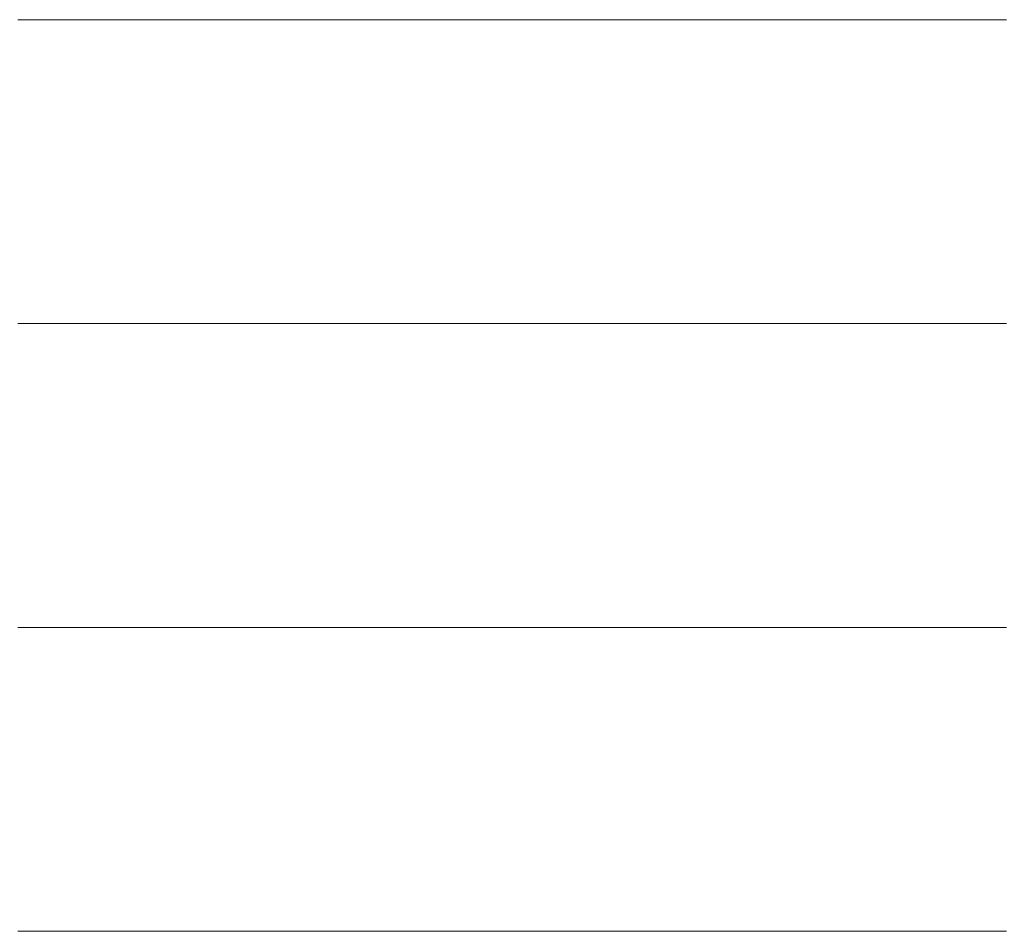
# Model space of a CAD drawing. Units: millimetres. Extents: x 0 to 7425, y 0 to 5250.
# Drawn here: x 5370 to 5385, y 293 to 306 of the extents above; entities that cross this region are included whole.
import ezdxf

# ---------------------------------------------------------------- set-up
doc = ezdxf.new("R2010")
doc.units = ezdxf.units.MM
doc.header["$MEASUREMENT"] = 0
doc.layers.add('(1) Shape lines', color=7, linetype='Continuous', lineweight=35)

# ---------------------------------------------------------------- blocks, each defined once
blk = doc.blocks.new('HATCH_968_312a3893-5db0-4cd6-a6bf-4c95ab332356')
at = {"layer": '(1) Shape lines', "color": 0, "lineweight": 9}
for p, q in [((5370.56, 306.25), (5370.449, 306.25)), ((5370.588, 301.875), (5370.449, 301.875)), ((5370.616, 297.5), (5370.449, 297.5)), ((5370.644, 293.125), (5370.449, 293.125))]:
    blk.add_line(p, q, dxfattribs=at)
blk = doc.blocks.new('HATCH_969_ca9a6316-a7b6-4eb6-8296-b5f5e5643f6c')
at = {"layer": '(1) Shape lines', "color": 0, "lineweight": 9}
for p, q in [((5371.109, 306.25), (5370.56, 306.25)), ((5371.109, 301.875), (5370.588, 301.875)), ((5371.109, 297.5), (5370.616, 297.5)), ((5371.109, 293.125), (5370.644, 293.125))]:
    blk.add_line(p, q, dxfattribs=at)
blk = doc.blocks.new('HATCH_972_1b456b2a-b442-4c8d-8432-f3f7df6e05d5')
at = {"layer": '(1) Shape lines', "color": 0, "lineweight": 9}
for p, q in [((5371.109, 306.25), (5371.109, 306.25)), ((5371.109, 301.875), (5371.109, 301.875)), ((5371.109, 297.5), (5371.109, 297.5)), ((5371.109, 293.125), (5371.109, 293.125))]:
    blk.add_line(p, q, dxfattribs=at)
blk = doc.blocks.new('HATCH_973_19a4e698-9685-4369-b475-bb3fb89694c4')
at = {"layer": '(1) Shape lines', "color": 0, "lineweight": 9}
for p, q in [((5371.111, 306.25), (5371.109, 306.25)), ((5371.111, 301.875), (5371.109, 301.875)), ((5371.111, 297.5), (5371.109, 297.5)), ((5371.111, 293.125), (5371.109, 293.125))]:
    blk.add_line(p, q, dxfattribs=at)
blk = doc.blocks.new('HATCH_976_09284dee-b924-4f12-9fc9-44b82be3b858')
at = {"layer": '(1) Shape lines', "color": 0, "lineweight": 9}
for p, q in [((5371.236, 306.25), (5371.111, 306.25)), ((5371.27, 301.875), (5371.111, 301.875)), ((5371.304, 297.5), (5371.111, 297.5)), ((5371.337, 293.125), (5371.111, 293.125))]:
    blk.add_line(p, q, dxfattribs=at)
blk = doc.blocks.new('HATCH_977_9b5d3293-a79e-4451-9e28-f8ecb626afad')
at = {"layer": '(1) Shape lines', "color": 0, "lineweight": 9}
for p, q in [((5371.914, 306.25), (5371.236, 306.25)), ((5371.914, 301.875), (5371.27, 301.875)), ((5371.914, 297.5), (5371.304, 297.5)), ((5371.914, 293.125), (5371.337, 293.125))]:
    blk.add_line(p, q, dxfattribs=at)
blk = doc.blocks.new('HATCH_980_b47a8fb2-abc5-4042-9e46-67b9ce29f0d3')
at = {"layer": '(1) Shape lines', "color": 0, "lineweight": 9}
for p, q in [((5371.92, 306.25), (5371.914, 306.25)), ((5371.922, 301.875), (5371.914, 301.875)), ((5371.924, 297.5), (5371.914, 297.5)), ((5371.926, 293.125), (5371.914, 293.125))]:
    blk.add_line(p, q, dxfattribs=at)
blk = doc.blocks.new('HATCH_981_60c074cf-8ff8-4db8-988a-b962faf3104b')
at = {"layer": '(1) Shape lines', "color": 0, "lineweight": 9}
for p, q in [((5371.958, 306.25), (5371.92, 306.25)), ((5371.958, 301.875), (5371.922, 301.875)), ((5371.958, 297.5), (5371.924, 297.5)), ((5371.958, 293.125), (5371.926, 293.125))]:
    blk.add_line(p, q, dxfattribs=at)
blk = doc.blocks.new('HATCH_984_07cf6bd0-daea-4c73-a588-c7579470db1b')
at = {"layer": '(1) Shape lines', "color": 0, "lineweight": 9}
for p, q in [((5372.079, 306.25), (5371.958, 306.25)), ((5372.115, 301.875), (5371.958, 301.875)), ((5372.151, 297.5), (5371.958, 297.5)), ((5372.187, 293.125), (5371.958, 293.125))]:
    blk.add_line(p, q, dxfattribs=at)
blk = doc.blocks.new('HATCH_985_6e45e2d2-4e42-4a51-b672-d0649b807dec')
at = {"layer": '(1) Shape lines', "color": 0, "lineweight": 9}
for p, q in [((5372.814, 306.25), (5372.079, 306.25)), ((5372.814, 301.875), (5372.115, 301.875)), ((5372.814, 297.5), (5372.151, 297.5)), ((5372.814, 293.125), (5372.187, 293.125))]:
    blk.add_line(p, q, dxfattribs=at)
blk = doc.blocks.new('HATCH_988_90665ce8-0218-4461-a9b3-d2d17e573c75')
at = {"layer": '(1) Shape lines', "color": 0, "lineweight": 9}
for p, q in [((5372.822, 306.25), (5372.814, 306.25)), ((5372.824, 301.875), (5372.814, 301.875)), ((5372.827, 297.5), (5372.814, 297.5)), ((5372.829, 293.125), (5372.814, 293.125))]:
    blk.add_line(p, q, dxfattribs=at)
blk = doc.blocks.new('HATCH_989_48c91884-200d-435b-9602-a3d120a289a2')
at = {"layer": '(1) Shape lines', "color": 0, "lineweight": 9}
for p, q in [((5372.873, 306.25), (5372.822, 306.25)), ((5372.873, 301.875), (5372.824, 301.875)), ((5372.873, 297.5), (5372.827, 297.5)), ((5372.873, 293.125), (5372.829, 293.125))]:
    blk.add_line(p, q, dxfattribs=at)
blk = doc.blocks.new('HATCH_992_d12fb16b-34d7-422c-a122-b9f79aefa4dc')
at = {"layer": '(1) Shape lines', "color": 0, "lineweight": 9}
for p, q in [((5372.887, 306.25), (5372.873, 306.25)), ((5372.891, 301.875), (5372.873, 301.875)), ((5372.896, 297.5), (5372.873, 297.5)), ((5372.901, 293.125), (5372.873, 293.125))]:
    blk.add_line(p, q, dxfattribs=at)
blk = doc.blocks.new('HATCH_993_4dc5c012-14e0-42b4-abf9-1e661ea62a19')
at = {"layer": '(1) Shape lines', "color": 0, "lineweight": 9}
for p, q in [((5372.981, 306.25), (5372.887, 306.25)), ((5372.981, 301.875), (5372.891, 301.875)), ((5372.981, 297.5), (5372.896, 297.5)), ((5372.981, 293.125), (5372.901, 293.125))]:
    blk.add_line(p, q, dxfattribs=at)
blk = doc.blocks.new('HATCH_996_c6b6b34d-bdac-46b4-aa16-f258ff879b68')
at = {"layer": '(1) Shape lines', "color": 0, "lineweight": 9}
for p, q in [((5373.004, 306.25), (5372.981, 306.25)), ((5373.012, 301.875), (5372.981, 301.875)), ((5373.019, 297.5), (5372.981, 297.5)), ((5373.026, 293.125), (5372.981, 293.125))]:
    blk.add_line(p, q, dxfattribs=at)
blk = doc.blocks.new('HATCH_997_d2c2585b-c2ce-45e7-b0e3-0ef444ac5595')
at = {"layer": '(1) Shape lines', "color": 0, "lineweight": 9}
for p, q in [((5373.158, 306.25), (5373.004, 306.25)), ((5373.158, 301.875), (5373.012, 301.875)), ((5373.158, 297.5), (5373.019, 297.5)), ((5373.158, 293.125), (5373.026, 293.125))]:
    blk.add_line(p, q, dxfattribs=at)
blk = doc.blocks.new('HATCH_1000_ed39c5d5-506f-4e03-93e4-f28f240274ad')
at = {"layer": '(1) Shape lines', "color": 0, "lineweight": 9}
for p, q in [((5373.272, 306.25), (5373.158, 306.25)), ((5373.308, 301.875), (5373.158, 301.875)), ((5373.344, 297.5), (5373.158, 297.5)), ((5373.38, 293.125), (5373.158, 293.125))]:
    blk.add_line(p, q, dxfattribs=at)
blk = doc.blocks.new('HATCH_1001_5331b4a8-74e2-404c-97a7-959aa33012ad')
at = {"layer": '(1) Shape lines', "color": 0, "lineweight": 9}
for p, q in [((5374.001, 306.25), (5373.272, 306.25)), ((5374.001, 301.875), (5373.308, 301.875)), ((5374.001, 297.5), (5373.344, 297.5)), ((5374.001, 293.125), (5373.38, 293.125))]:
    blk.add_line(p, q, dxfattribs=at)
blk = doc.blocks.new('HATCH_1004_b54af170-b440-41ed-bb27-73d2c98dbbc2')
at = {"layer": '(1) Shape lines', "color": 0, "lineweight": 9}
for p, q in [((5374.029, 306.25), (5374.001, 306.25)), ((5374.038, 301.875), (5374.001, 301.875)), ((5374.046, 297.5), (5374.001, 297.5)), ((5374.054, 293.125), (5374.001, 293.125))]:
    blk.add_line(p, q, dxfattribs=at)
blk = doc.blocks.new('HATCH_1005_706530f6-4dd0-4967-8ae2-5e01885dfa8b')
at = {"layer": '(1) Shape lines', "color": 0, "lineweight": 9}
for p, q in [((5374.195, 306.25), (5374.029, 306.25)), ((5374.195, 301.875), (5374.038, 301.875)), ((5374.195, 297.5), (5374.046, 297.5)), ((5374.195, 293.125), (5374.054, 293.125))]:
    blk.add_line(p, q, dxfattribs=at)
blk = doc.blocks.new('HATCH_1008_f25babbf-1d9c-437d-b0b8-c6b2123fd8dd')
at = {"layer": '(1) Shape lines', "color": 0, "lineweight": 9}
for p, q in [((5374.367, 306.25), (5374.195, 306.25)), ((5374.415, 301.875), (5374.195, 301.875)), ((5374.463, 297.5), (5374.195, 297.5)), ((5374.511, 293.125), (5374.195, 293.125))]:
    blk.add_line(p, q, dxfattribs=at)
blk = doc.blocks.new('HATCH_1009_a62476a9-3441-431c-af7d-80c2530a3b28')
at = {"layer": '(1) Shape lines', "color": 0, "lineweight": 9}
for p, q in [((5375.311, 306.25), (5374.367, 306.25)), ((5375.311, 301.875), (5374.415, 301.875)), ((5375.311, 297.5), (5374.463, 297.5)), ((5375.311, 293.125), (5374.511, 293.125))]:
    blk.add_line(p, q, dxfattribs=at)
blk = doc.blocks.new('HATCH_1012_780e69b4-e5f6-4f39-9f5c-8595a9ee9bdd')
at = {"layer": '(1) Shape lines', "color": 0, "lineweight": 9}
for p, q in [((5375.363, 306.25), (5375.311, 306.25)), ((5375.376, 301.875), (5375.311, 301.875)), ((5375.389, 297.5), (5375.311, 297.5)), ((5375.402, 293.125), (5375.311, 293.125))]:
    blk.add_line(p, q, dxfattribs=at)
blk = doc.blocks.new('HATCH_1013_c372b2a1-9c1c-4953-b5aa-f48450a19498')
at = {"layer": '(1) Shape lines', "color": 0, "lineweight": 9}
for p, q in [((5375.616, 306.25), (5375.363, 306.25)), ((5375.616, 301.875), (5375.376, 301.875)), ((5375.616, 297.5), (5375.389, 297.5)), ((5375.616, 293.125), (5375.402, 293.125))]:
    blk.add_line(p, q, dxfattribs=at)
blk = doc.blocks.new('HATCH_1016_56a23fcd-df7b-45d2-823e-7d5b474c4bb7')
at = {"layer": '(1) Shape lines', "color": 0, "lineweight": 9}
for p, q in [((5375.832, 306.25), (5375.616, 306.25)), ((5375.884, 301.875), (5375.616, 301.875)), ((5375.935, 297.5), (5375.616, 297.5)), ((5375.987, 293.125), (5375.616, 293.125))]:
    blk.add_line(p, q, dxfattribs=at)
blk = doc.blocks.new('HATCH_1017_c5ffdb88-70e3-43a4-983d-f522bfcc618d')
at = {"layer": '(1) Shape lines', "color": 0, "lineweight": 9}
for p, q in [((5376.817, 306.25), (5375.832, 306.25)), ((5376.817, 301.875), (5375.884, 301.875)), ((5376.817, 297.5), (5375.935, 297.5)), ((5376.817, 293.125), (5375.987, 293.125))]:
    blk.add_line(p, q, dxfattribs=at)
blk = doc.blocks.new('HATCH_1020_f71c879d-f6c0-4962-b371-88432ddd606f')
at = {"layer": '(1) Shape lines', "color": 0, "lineweight": 9}
for p, q in [((5376.905, 306.25), (5376.817, 306.25)), ((5376.924, 301.875), (5376.817, 301.875)), ((5376.943, 297.5), (5376.817, 297.5)), ((5376.962, 293.125), (5376.817, 293.125))]:
    blk.add_line(p, q, dxfattribs=at)
blk = doc.blocks.new('HATCH_1021_eadc6f13-a7d7-4ae6-bf29-da1fe1c1c39b')
at = {"layer": '(1) Shape lines', "color": 0, "lineweight": 9}
for p, q in [((5377.261, 306.25), (5376.905, 306.25)), ((5377.261, 301.875), (5376.924, 301.875)), ((5377.261, 297.5), (5376.943, 297.5)), ((5377.261, 293.125), (5376.962, 293.125))]:
    blk.add_line(p, q, dxfattribs=at)
blk = doc.blocks.new('HATCH_1024_abe789d9-7404-4358-9a9a-6394690039d9')
at = {"layer": '(1) Shape lines', "color": 0, "lineweight": 9}
for p, q in [((5377.313, 306.25), (5377.261, 306.25)), ((5377.324, 301.875), (5377.261, 301.875)), ((5377.335, 297.5), (5377.261, 297.5)), ((5377.346, 293.125), (5377.261, 293.125))]:
    blk.add_line(p, q, dxfattribs=at)
blk = doc.blocks.new('HATCH_1025_227a66af-36e3-4040-9e90-54f15c2db755')
at = {"layer": '(1) Shape lines', "color": 0, "lineweight": 9}
for p, q in [((5377.517, 306.25), (5377.313, 306.25)), ((5377.517, 301.875), (5377.324, 301.875)), ((5377.517, 297.5), (5377.335, 297.5)), ((5377.517, 293.125), (5377.346, 293.125))]:
    blk.add_line(p, q, dxfattribs=at)
blk = doc.blocks.new('HATCH_1030_4b8e1df1-903a-4d07-9e78-aafa8139a138')
at = {"layer": '(1) Shape lines', "color": 0, "lineweight": 9}
for p, q in [((5377.538, 306.25), (5377.517, 306.25)), ((5377.542, 301.875), (5377.517, 301.875)), ((5377.547, 297.5), (5377.517, 297.5)), ((5377.551, 293.125), (5377.517, 293.125))]:
    blk.add_line(p, q, dxfattribs=at)
blk = doc.blocks.new('HATCH_1031_e5980f1d-f279-4d32-ad63-c952e0e3fe2c')
at = {"layer": '(1) Shape lines', "color": 0, "lineweight": 9}
for p, q in [((5377.618, 306.25), (5377.538, 306.25)), ((5377.618, 301.875), (5377.542, 301.875)), ((5377.618, 297.5), (5377.547, 297.5)), ((5377.618, 293.125), (5377.551, 293.125))]:
    blk.add_line(p, q, dxfattribs=at)
blk = doc.blocks.new('HATCH_1036_a43ef3f0-9c6f-49cb-a055-537efa21aa14')
at = {"layer": '(1) Shape lines', "color": 0, "lineweight": 9}
for p, q in [((5377.62, 306.25), (5377.618, 306.25)), ((5377.621, 301.875), (5377.618, 301.875)), ((5377.621, 297.5), (5377.618, 297.5)), ((5377.621, 293.125), (5377.618, 293.125))]:
    blk.add_line(p, q, dxfattribs=at)
blk = doc.blocks.new('HATCH_1037_d4b92edf-aa7a-47c7-b45f-78d9a5417ae9')
at = {"layer": '(1) Shape lines', "color": 0, "lineweight": 9}
for p, q in [((5377.628, 306.25), (5377.62, 306.25)), ((5377.628, 301.875), (5377.621, 301.875)), ((5377.628, 297.5), (5377.621, 297.5)), ((5377.628, 293.125), (5377.621, 293.125))]:
    blk.add_line(p, q, dxfattribs=at)
blk = doc.blocks.new('HATCH_1042_3705a5d0-3398-45e7-8e1c-3979dbee8cb0')
at = {"layer": '(1) Shape lines', "color": 0, "lineweight": 9}
for p, q in [((5377.663, 306.25), (5377.628, 306.25)), ((5377.67, 301.875), (5377.628, 301.875)), ((5377.677, 297.5), (5377.628, 297.5)), ((5377.684, 293.125), (5377.628, 293.125))]:
    blk.add_line(p, q, dxfattribs=at)
blk = doc.blocks.new('HATCH_1043_3b6f2b69-2600-4cf3-ae89-26d83fee2aba')
at = {"layer": '(1) Shape lines', "color": 0, "lineweight": 9}
for p, q in [((5377.794, 306.25), (5377.663, 306.25)), ((5377.794, 301.875), (5377.67, 301.875)), ((5377.794, 297.5), (5377.677, 297.5)), ((5377.794, 293.125), (5377.684, 293.125))]:
    blk.add_line(p, q, dxfattribs=at)
blk = doc.blocks.new('HATCH_1048_6ed05d74-a5aa-48a7-a8b9-79f0bad1e533')
at = {"layer": '(1) Shape lines', "color": 0, "lineweight": 9}
for p, q in [((5377.799, 306.25), (5377.794, 306.25)), ((5377.8, 301.875), (5377.794, 301.875)), ((5377.801, 297.5), (5377.794, 297.5)), ((5377.802, 293.125), (5377.794, 293.125))]:
    blk.add_line(p, q, dxfattribs=at)
blk = doc.blocks.new('HATCH_1049_55773f45-4ae7-40ed-a9a0-a28d14c4d44d')
at = {"layer": '(1) Shape lines', "color": 0, "lineweight": 9}
for p, q in [((5377.817, 306.25), (5377.799, 306.25)), ((5377.817, 301.875), (5377.8, 301.875)), ((5377.817, 297.5), (5377.801, 297.5)), ((5377.817, 293.125), (5377.802, 293.125))]:
    blk.add_line(p, q, dxfattribs=at)
blk = doc.blocks.new('HATCH_1054_a4721452-b93c-4afa-8058-5f1f0b3fcdd8')
at = {"layer": '(1) Shape lines', "color": 0, "lineweight": 9}
for p, q in [((5377.877, 306.25), (5377.817, 306.25)), ((5377.889, 301.875), (5377.817, 301.875)), ((5377.901, 297.5), (5377.817, 297.5)), ((5377.913, 293.125), (5377.817, 293.125))]:
    blk.add_line(p, q, dxfattribs=at)
blk = doc.blocks.new('HATCH_1055_02fd1d91-6ff0-44f4-a7a6-5e8679340c3a')
at = {"layer": '(1) Shape lines', "color": 0, "lineweight": 9}
for p, q in [((5378.097, 306.25), (5377.877, 306.25)), ((5378.097, 301.875), (5377.889, 301.875)), ((5378.097, 297.5), (5377.901, 297.5)), ((5378.097, 293.125), (5377.913, 293.125))]:
    blk.add_line(p, q, dxfattribs=at)
blk = doc.blocks.new('HATCH_1060_159a1676-a5b1-4780-95ec-22603585ba2e')
at = {"layer": '(1) Shape lines', "color": 0, "lineweight": 9}
for p, q in [((5378.106, 306.25), (5378.097, 306.25)), ((5378.108, 301.875), (5378.097, 301.875)), ((5378.11, 297.5), (5378.097, 297.5)), ((5378.111, 293.125), (5378.097, 293.125))]:
    blk.add_line(p, q, dxfattribs=at)
blk = doc.blocks.new('HATCH_1061_5c76b0b2-fbb1-4eb6-9645-106c57adf43f')
at = {"layer": '(1) Shape lines', "color": 0, "lineweight": 9}
for p, q in [((5378.139, 306.25), (5378.106, 306.25)), ((5378.139, 301.875), (5378.108, 301.875)), ((5378.139, 297.5), (5378.11, 297.5)), ((5378.139, 293.125), (5378.111, 293.125))]:
    blk.add_line(p, q, dxfattribs=at)
blk = doc.blocks.new('HATCH_1066_f2ab238b-70f0-4e94-9c5c-40487f712a41')
at = {"layer": '(1) Shape lines', "color": 0, "lineweight": 9}
for p, q in [((5378.226, 306.25), (5378.139, 306.25)), ((5378.243, 301.875), (5378.139, 301.875)), ((5378.26, 297.5), (5378.139, 297.5)), ((5378.276, 293.125), (5378.139, 293.125))]:
    blk.add_line(p, q, dxfattribs=at)
blk = doc.blocks.new('HATCH_1067_6986c70b-0da1-4945-9603-b0cb52a71c8a')
at = {"layer": '(1) Shape lines', "color": 0, "lineweight": 9}
for p, q in [((5378.532, 306.25), (5378.226, 306.25)), ((5378.532, 301.875), (5378.243, 301.875)), ((5378.532, 297.5), (5378.26, 297.5)), ((5378.532, 293.125), (5378.276, 293.125))]:
    blk.add_line(p, q, dxfattribs=at)
blk = doc.blocks.new('HATCH_1072_cd36d5cf-b1d8-4d74-94e6-ec47e4e559c2')
at = {"layer": '(1) Shape lines', "color": 0, "lineweight": 9}
for p, q in [((5378.539, 306.25), (5378.532, 306.25)), ((5378.54, 301.875), (5378.532, 301.875)), ((5378.541, 297.5), (5378.532, 297.5)), ((5378.542, 293.125), (5378.532, 293.125))]:
    blk.add_line(p, q, dxfattribs=at)
blk = doc.blocks.new('HATCH_1073_329a9265-a1e2-47f3-9892-536f1f3b6287')
at = {"layer": '(1) Shape lines', "color": 0, "lineweight": 9}
for p, q in [((5378.559, 306.25), (5378.539, 306.25)), ((5378.559, 301.875), (5378.54, 301.875)), ((5378.559, 297.5), (5378.541, 297.5)), ((5378.559, 293.125), (5378.542, 293.125))]:
    blk.add_line(p, q, dxfattribs=at)
blk = doc.blocks.new('HATCH_1078_84e13e0a-9959-4232-8a8d-b17f47c42bcb')
at = {"layer": '(1) Shape lines', "color": 0, "lineweight": 9}
for p, q in [((5378.575, 306.25), (5378.559, 306.25)), ((5378.578, 301.875), (5378.559, 301.875)), ((5378.581, 297.5), (5378.559, 297.5)), ((5378.584, 293.125), (5378.559, 293.125))]:
    blk.add_line(p, q, dxfattribs=at)
blk = doc.blocks.new('HATCH_1079_af5f2f63-e5de-417c-882a-69f39b5889d1')
at = {"layer": '(1) Shape lines', "color": 0, "lineweight": 9}
for p, q in [((5378.629, 306.25), (5378.575, 306.25)), ((5378.629, 301.875), (5378.578, 301.875)), ((5378.629, 297.5), (5378.581, 297.5)), ((5378.629, 293.125), (5378.584, 293.125))]:
    blk.add_line(p, q, dxfattribs=at)
blk = doc.blocks.new('HATCH_1084_4aeaa151-48b7-4a8b-953f-42ac0a1fb887')
at = {"layer": '(1) Shape lines', "color": 0, "lineweight": 9}
for p, q in [((5378.747, 306.25), (5378.629, 306.25)), ((5378.77, 301.875), (5378.629, 301.875)), ((5378.792, 297.5), (5378.629, 297.5)), ((5378.814, 293.125), (5378.629, 293.125))]:
    blk.add_line(p, q, dxfattribs=at)
blk = doc.blocks.new('HATCH_1085_94a6f275-5c4a-47c5-b96c-13f8bbaef1e1')
at = {"layer": '(1) Shape lines', "color": 0, "lineweight": 9}
for p, q in [((5379.145, 306.25), (5378.747, 306.25)), ((5379.145, 301.875), (5378.77, 301.875)), ((5379.145, 297.5), (5378.792, 297.5)), ((5379.145, 293.125), (5378.814, 293.125))]:
    blk.add_line(p, q, dxfattribs=at)
blk = doc.blocks.new('HATCH_1090_75da5860-d20a-4370-bcf4-be5565288268')
at = {"layer": '(1) Shape lines', "color": 0, "lineweight": 9}
for p, q in [((5379.162, 306.25), (5379.145, 306.25)), ((5379.164, 301.875), (5379.145, 301.875)), ((5379.167, 297.5), (5379.145, 297.5)), ((5379.17, 293.125), (5379.145, 293.125))]:
    blk.add_line(p, q, dxfattribs=at)
blk = doc.blocks.new('HATCH_1091_8bc2237f-64bd-4875-8cff-2b0023349a89')
at = {"layer": '(1) Shape lines', "color": 0, "lineweight": 9}
for p, q in [((5379.215, 306.25), (5379.162, 306.25)), ((5379.215, 301.875), (5379.164, 301.875)), ((5379.215, 297.5), (5379.167, 297.5)), ((5379.215, 293.125), (5379.17, 293.125))]:
    blk.add_line(p, q, dxfattribs=at)
blk = doc.blocks.new('HATCH_1096_a776643f-62c2-47a1-913a-7d2bf42fe174')
at = {"layer": '(1) Shape lines', "color": 0, "lineweight": 9}
for p, q in [((5379.239, 306.25), (5379.215, 306.25)), ((5379.244, 301.875), (5379.215, 301.875)), ((5379.248, 297.5), (5379.215, 297.5)), ((5379.253, 293.125), (5379.215, 293.125))]:
    blk.add_line(p, q, dxfattribs=at)
blk = doc.blocks.new('HATCH_1097_eef7d02e-e8d4-48bb-bc39-a40e3870fe36')
at = {"layer": '(1) Shape lines', "color": 0, "lineweight": 9}
for p, q in [((5379.319, 306.25), (5379.239, 306.25)), ((5379.319, 301.875), (5379.244, 301.875)), ((5379.319, 297.5), (5379.248, 297.5)), ((5379.319, 293.125), (5379.253, 293.125))]:
    blk.add_line(p, q, dxfattribs=at)
blk = doc.blocks.new('HATCH_1102_5a1cc0d3-85cf-4ec3-9310-30faad00a804')
at = {"layer": '(1) Shape lines', "color": 0, "lineweight": 9}
for p, q in [((5379.508, 306.25), (5379.319, 306.25)), ((5379.541, 301.875), (5379.319, 301.875)), ((5379.575, 297.5), (5379.319, 297.5)), ((5379.609, 293.125), (5379.319, 293.125))]:
    blk.add_line(p, q, dxfattribs=at)
blk = doc.blocks.new('HATCH_1103_2dafb68f-7b8c-423a-a0d9-a9642f1b6232')
at = {"layer": '(1) Shape lines', "color": 0, "lineweight": 9}
for p, q in [((5380.095, 306.25), (5379.508, 306.25)), ((5380.095, 301.875), (5379.541, 301.875)), ((5380.095, 297.5), (5379.575, 297.5)), ((5380.095, 293.125), (5379.609, 293.125))]:
    blk.add_line(p, q, dxfattribs=at)
blk = doc.blocks.new('HATCH_1108_7ae4a74b-bcf8-40b4-a786-3b45012e3c1a')
at = {"layer": '(1) Shape lines', "color": 0, "lineweight": 9}
for p, q in [((5380.133, 306.25), (5380.095, 306.25)), ((5380.139, 301.875), (5380.095, 301.875)), ((5380.146, 297.5), (5380.095, 297.5)), ((5380.152, 293.125), (5380.095, 293.125))]:
    blk.add_line(p, q, dxfattribs=at)
blk = doc.blocks.new('HATCH_1109_a7ef97dc-dd22-42db-96b0-3b7693342c55')
at = {"layer": '(1) Shape lines', "color": 0, "lineweight": 9}
for p, q in [((5380.243, 306.25), (5380.133, 306.25)), ((5380.243, 301.875), (5380.139, 301.875)), ((5380.243, 297.5), (5380.146, 297.5)), ((5380.243, 293.125), (5380.152, 293.125))]:
    blk.add_line(p, q, dxfattribs=at)
blk = doc.blocks.new('HATCH_1114_ff2eca6c-ca56-417c-8ed3-65deb58c2296')
at = {"layer": '(1) Shape lines', "color": 0, "lineweight": 9}
for p, q in [((5380.302, 306.25), (5380.243, 306.25)), ((5380.312, 301.875), (5380.243, 301.875)), ((5380.322, 297.5), (5380.243, 297.5)), ((5380.331, 293.125), (5380.243, 293.125))]:
    blk.add_line(p, q, dxfattribs=at)
blk = doc.blocks.new('HATCH_1115_43e70986-e20b-41e8-87a8-8bc12e490587')
at = {"layer": '(1) Shape lines', "color": 0, "lineweight": 9}
for p, q in [((5380.471, 306.25), (5380.302, 306.25)), ((5380.471, 301.875), (5380.312, 301.875)), ((5380.471, 297.5), (5380.322, 297.5)), ((5380.471, 293.125), (5380.331, 293.125))]:
    blk.add_line(p, q, dxfattribs=at)
blk = doc.blocks.new('HATCH_1120_07012ceb-eefb-414d-8849-512b7edcfda4')
at = {"layer": '(1) Shape lines', "color": 0, "lineweight": 9}
for p, q in [((5380.672, 306.25), (5380.471, 306.25)), ((5380.705, 301.875), (5380.471, 301.875)), ((5380.739, 297.5), (5380.471, 297.5)), ((5380.772, 293.125), (5380.471, 293.125))]:
    blk.add_line(p, q, dxfattribs=at)
blk = doc.blocks.new('HATCH_1121_94bda1db-f588-4e9b-a1c2-c26dde492dd9')
at = {"layer": '(1) Shape lines', "color": 0, "lineweight": 9}
for p, q in [((5381.234, 306.25), (5380.672, 306.25)), ((5381.234, 301.875), (5380.705, 301.875)), ((5381.234, 297.5), (5380.739, 297.5)), ((5381.234, 293.125), (5380.772, 293.125))]:
    blk.add_line(p, q, dxfattribs=at)
blk = doc.blocks.new('HATCH_1126_5dbdea24-9051-4e14-96f5-43a744f23046')
at = {"layer": '(1) Shape lines', "color": 0, "lineweight": 9}
for p, q in [((5381.248, 306.25), (5381.234, 306.25)), ((5381.25, 301.875), (5381.234, 301.875)), ((5381.252, 297.5), (5381.234, 297.5)), ((5381.254, 293.125), (5381.234, 293.125))]:
    blk.add_line(p, q, dxfattribs=at)
blk = doc.blocks.new('HATCH_1127_bea1e7b7-191c-4103-8546-e97553d24bca')
at = {"layer": '(1) Shape lines', "color": 0, "lineweight": 9}
for p, q in [((5381.285, 306.25), (5381.248, 306.25)), ((5381.285, 301.875), (5381.25, 301.875)), ((5381.285, 297.5), (5381.252, 297.5)), ((5381.285, 293.125), (5381.254, 293.125))]:
    blk.add_line(p, q, dxfattribs=at)
blk = doc.blocks.new('HATCH_1132_41c48166-2347-4aa8-be2c-c082e2a54a97')
at = {"layer": '(1) Shape lines', "color": 0, "lineweight": 9}
for p, q in [((5381.326, 306.25), (5381.285, 306.25)), ((5381.333, 301.875), (5381.285, 301.875)), ((5381.339, 297.5), (5381.285, 297.5)), ((5381.346, 293.125), (5381.285, 293.125))]:
    blk.add_line(p, q, dxfattribs=at)
blk = doc.blocks.new('HATCH_1133_626990cc-4c84-4006-831d-b499cb0bc944')
at = {"layer": '(1) Shape lines', "color": 0, "lineweight": 9}
for p, q in [((5381.436, 306.25), (5381.326, 306.25)), ((5381.436, 301.875), (5381.333, 301.875)), ((5381.436, 297.5), (5381.339, 297.5)), ((5381.436, 293.125), (5381.346, 293.125))]:
    blk.add_line(p, q, dxfattribs=at)
blk = doc.blocks.new('HATCH_1138_e6df1466-b4fa-408b-9b73-b5fd5e42a32e')
at = {"layer": '(1) Shape lines', "color": 0, "lineweight": 9}
for p, q in [((5381.652, 306.25), (5381.436, 306.25)), ((5381.685, 301.875), (5381.436, 301.875)), ((5381.718, 297.5), (5381.436, 297.5)), ((5381.752, 293.125), (5381.436, 293.125))]:
    blk.add_line(p, q, dxfattribs=at)
blk = doc.blocks.new('HATCH_1139_d2fbc873-bd50-4f1f-ba6d-2a6a5f11daa2')
at = {"layer": '(1) Shape lines', "color": 0, "lineweight": 9}
for p, q in [((5382.203, 306.25), (5381.652, 306.25)), ((5382.203, 301.875), (5381.685, 301.875)), ((5382.203, 297.5), (5381.718, 297.5)), ((5382.203, 293.125), (5381.752, 293.125))]:
    blk.add_line(p, q, dxfattribs=at)
blk = doc.blocks.new('HATCH_1144_a76b8cc5-4cbd-4950-8079-c2eaa85b702a')
at = {"layer": '(1) Shape lines', "color": 0, "lineweight": 9}
for p, q in [((5382.289, 306.25), (5382.203, 306.25)), ((5382.301, 301.875), (5382.203, 301.875)), ((5382.314, 297.5), (5382.203, 297.5)), ((5382.326, 293.125), (5382.203, 293.125))]:
    blk.add_line(p, q, dxfattribs=at)
blk = doc.blocks.new('HATCH_1145_6f785d6e-a646-4ddb-923f-3fe5153b5089')
at = {"layer": '(1) Shape lines', "color": 0, "lineweight": 9}
for p, q in [((5382.495, 306.25), (5382.289, 306.25)), ((5382.495, 301.875), (5382.301, 301.875)), ((5382.495, 297.5), (5382.314, 297.5)), ((5382.495, 293.125), (5382.326, 293.125))]:
    blk.add_line(p, q, dxfattribs=at)
blk = doc.blocks.new('HATCH_1150_0546062a-1e22-4533-a451-a837e45f4a00')
at = {"layer": '(1) Shape lines', "color": 0, "lineweight": 9}
for p, q in [((5382.64, 306.25), (5382.495, 306.25)), ((5382.661, 301.875), (5382.495, 301.875)), ((5382.683, 297.5), (5382.495, 297.5)), ((5382.704, 293.125), (5382.495, 293.125))]:
    blk.add_line(p, q, dxfattribs=at)
blk = doc.blocks.new('HATCH_1151_6074bb58-3f53-4134-ac86-9dba6f94ed52')
at = {"layer": '(1) Shape lines', "color": 0, "lineweight": 9}
for p, q in [((5382.981, 306.25), (5382.64, 306.25)), ((5382.981, 301.875), (5382.661, 301.875)), ((5382.981, 297.5), (5382.683, 297.5)), ((5382.981, 293.125), (5382.704, 293.125))]:
    blk.add_line(p, q, dxfattribs=at)
blk = doc.blocks.new('HATCH_1156_1f286de4-61c5-4327-8841-2d234a36a262')
at = {"layer": '(1) Shape lines', "color": 0, "lineweight": 9}
for p, q in [((5383.086, 306.25), (5382.981, 306.25)), ((5383.1, 301.875), (5382.981, 301.875)), ((5383.115, 297.5), (5382.981, 297.5)), ((5383.13, 293.125), (5382.981, 293.125))]:
    blk.add_line(p, q, dxfattribs=at)
blk = doc.blocks.new('HATCH_1157_edfc9c4c-73b3-4d9f-bba1-073da3caab29')
at = {"layer": '(1) Shape lines', "color": 0, "lineweight": 9}
for p, q in [((5383.321, 306.25), (5383.086, 306.25)), ((5383.321, 301.875), (5383.1, 301.875)), ((5383.321, 297.5), (5383.115, 297.5)), ((5383.321, 293.125), (5383.13, 293.125))]:
    blk.add_line(p, q, dxfattribs=at)
blk = doc.blocks.new('HATCH_1162_fe49a180-ea8f-4f52-8ced-d518a56f55e0')
at = {"layer": '(1) Shape lines', "color": 0, "lineweight": 9}
for p, q in [((5383.404, 306.25), (5383.321, 306.25)), ((5383.416, 301.875), (5383.321, 301.875)), ((5383.427, 297.5), (5383.321, 297.5)), ((5383.439, 293.125), (5383.321, 293.125))]:
    blk.add_line(p, q, dxfattribs=at)
blk = doc.blocks.new('HATCH_1163_50741ad3-4256-4a9d-908d-931467499066')
at = {"layer": '(1) Shape lines', "color": 0, "lineweight": 9}
for p, q in [((5383.587, 306.25), (5383.404, 306.25)), ((5383.587, 301.875), (5383.416, 301.875)), ((5383.587, 297.5), (5383.427, 297.5)), ((5383.587, 293.125), (5383.439, 293.125))]:
    blk.add_line(p, q, dxfattribs=at)
blk = doc.blocks.new('HATCH_1168_4fdc83f3-8790-45a7-9ec1-5dbfc7748b00')
at = {"layer": '(1) Shape lines', "color": 0, "lineweight": 9}
for p, q in [((5383.7, 306.25), (5383.587, 306.25)), ((5383.715, 301.875), (5383.587, 301.875)), ((5383.731, 297.5), (5383.587, 297.5)), ((5383.746, 293.125), (5383.587, 293.125))]:
    blk.add_line(p, q, dxfattribs=at)
blk = doc.blocks.new('HATCH_1169_a91a86db-0dd8-49ff-97e4-58181a088908')
at = {"layer": '(1) Shape lines', "color": 0, "lineweight": 9}
for p, q in [((5383.942, 306.25), (5383.7, 306.25)), ((5383.942, 301.875), (5383.715, 301.875)), ((5383.942, 297.5), (5383.731, 297.5)), ((5383.942, 293.125), (5383.746, 293.125))]:
    blk.add_line(p, q, dxfattribs=at)
blk = doc.blocks.new('HATCH_1174_f47ec15d-cea0-4903-88d1-483237682668')
at = {"layer": '(1) Shape lines', "color": 0, "lineweight": 9}
for p, q in [((5383.945, 306.25), (5383.942, 306.25)), ((5383.946, 301.875), (5383.942, 301.875)), ((5383.946, 297.5), (5383.942, 297.5)), ((5383.947, 293.125), (5383.942, 293.125))]:
    blk.add_line(p, q, dxfattribs=at)
blk = doc.blocks.new('HATCH_1175_6ee46892-7d78-4b4b-ab32-530209f6d86b')
at = {"layer": '(1) Shape lines', "color": 0, "lineweight": 9}
for p, q in [((5383.953, 306.25), (5383.945, 306.25)), ((5383.953, 301.875), (5383.946, 301.875)), ((5383.953, 297.5), (5383.946, 297.5)), ((5383.953, 293.125), (5383.947, 293.125))]:
    blk.add_line(p, q, dxfattribs=at)
blk = doc.blocks.new('HATCH_1180_1d215674-1ba6-4337-81f9-79c510cca8b3')
at = {"layer": '(1) Shape lines', "color": 0, "lineweight": 9}
for p, q in [((5383.981, 306.25), (5383.953, 306.25)), ((5383.985, 301.875), (5383.953, 301.875)), ((5383.988, 297.5), (5383.953, 297.5)), ((5383.992, 293.125), (5383.953, 293.125))]:
    blk.add_line(p, q, dxfattribs=at)
blk = doc.blocks.new('HATCH_1181_e5a56fc7-b7cf-40ea-9036-65340d359235')
at = {"layer": '(1) Shape lines', "color": 0, "lineweight": 9}
for p, q in [((5384.04, 306.25), (5383.981, 306.25)), ((5384.04, 301.875), (5383.985, 301.875)), ((5384.04, 297.5), (5383.988, 297.5)), ((5384.04, 293.125), (5383.992, 293.125))]:
    blk.add_line(p, q, dxfattribs=at)
blk = doc.blocks.new('HATCH_1186_05b1c200-ee7f-40b6-aea8-56275588486d')
at = {"layer": '(1) Shape lines', "color": 0, "lineweight": 9}
for p, q in [((5384.048, 306.25), (5384.04, 306.25)), ((5384.049, 301.875), (5384.04, 301.875)), ((5384.05, 297.5), (5384.04, 297.5)), ((5384.051, 293.125), (5384.04, 293.125))]:
    blk.add_line(p, q, dxfattribs=at)
blk = doc.blocks.new('HATCH_1187_c88d3f86-4287-495d-9150-9dd938e53e52')
at = {"layer": '(1) Shape lines', "color": 0, "lineweight": 9}
for p, q in [((5384.064, 306.25), (5384.048, 306.25)), ((5384.064, 301.875), (5384.049, 301.875)), ((5384.064, 297.5), (5384.05, 297.5)), ((5384.064, 293.125), (5384.051, 293.125))]:
    blk.add_line(p, q, dxfattribs=at)
blk = doc.blocks.new('HATCH_1192_a935a700-88e2-438a-88cd-e8ca54d0ce52')
at = {"layer": '(1) Shape lines', "color": 0, "lineweight": 9}
for p, q in [((5384.16, 306.25), (5384.064, 306.25)), ((5384.173, 301.875), (5384.064, 301.875)), ((5384.186, 297.5), (5384.064, 297.5)), ((5384.198, 293.125), (5384.064, 293.125))]:
    blk.add_line(p, q, dxfattribs=at)
blk = doc.blocks.new('HATCH_1193_77476882-4994-456c-a45c-3f081aaf2074')
at = {"layer": '(1) Shape lines', "color": 0, "lineweight": 9}
for p, q in [((5384.359, 306.25), (5384.16, 306.25)), ((5384.359, 301.875), (5384.173, 301.875)), ((5384.359, 297.5), (5384.186, 297.5)), ((5384.359, 293.125), (5384.198, 293.125))]:
    blk.add_line(p, q, dxfattribs=at)
blk = doc.blocks.new('HATCH_1198_353937a4-0ff4-464b-887d-5d983f86fc8c')
at = {"layer": '(1) Shape lines', "color": 0, "lineweight": 9}
for p, q in [((5384.369, 306.25), (5384.359, 306.25)), ((5384.37, 301.875), (5384.359, 301.875)), ((5384.371, 297.5), (5384.359, 297.5)), ((5384.372, 293.125), (5384.359, 293.125))]:
    blk.add_line(p, q, dxfattribs=at)
blk = doc.blocks.new('HATCH_1199_4f536d23-0513-4678-8c86-7eeb3674b382')
at = {"layer": '(1) Shape lines', "color": 0, "lineweight": 9}
for p, q in [((5384.388, 306.25), (5384.369, 306.25)), ((5384.388, 301.875), (5384.37, 301.875)), ((5384.388, 297.5), (5384.371, 297.5)), ((5384.388, 293.125), (5384.372, 293.125))]:
    blk.add_line(p, q, dxfattribs=at)
blk = doc.blocks.new('HATCH_1204_fe782bac-d076-4d74-ab20-9e2e421fa645')
at = {"layer": '(1) Shape lines', "color": 0, "lineweight": 9}
for p, q in [((5384.446, 306.25), (5384.388, 306.25)), ((5384.454, 301.875), (5384.388, 301.875)), ((5384.461, 297.5), (5384.388, 297.5)), ((5384.469, 293.125), (5384.388, 293.125))]:
    blk.add_line(p, q, dxfattribs=at)
blk = doc.blocks.new('HATCH_1205_306d9fd3-8989-404a-9b79-da3dcf233616')
at = {"layer": '(1) Shape lines', "color": 0, "lineweight": 9}
for p, q in [((5384.563, 306.25), (5384.446, 306.25)), ((5384.563, 301.875), (5384.454, 301.875)), ((5384.563, 297.5), (5384.461, 297.5)), ((5384.563, 293.125), (5384.469, 293.125))]:
    blk.add_line(p, q, dxfattribs=at)
blk = doc.blocks.new('HATCH_1210_5b4b6a9c-338e-45b9-b104-e9c00115b3f7')
at = {"layer": '(1) Shape lines', "color": 0, "lineweight": 9}
for p, q in [((5384.605, 306.25), (5384.563, 306.25)), ((5384.61, 301.875), (5384.563, 301.875)), ((5384.616, 297.5), (5384.563, 297.5)), ((5384.621, 293.125), (5384.563, 293.125))]:
    blk.add_line(p, q, dxfattribs=at)
blk = doc.blocks.new('HATCH_1211_f117ea9e-7bd0-4e14-b6ea-80cf763a9ea6')
at = {"layer": '(1) Shape lines', "color": 0, "lineweight": 9}
for p, q in [((5384.688, 306.25), (5384.605, 306.25)), ((5384.688, 301.875), (5384.61, 301.875)), ((5384.688, 297.5), (5384.616, 297.5)), ((5384.688, 293.125), (5384.621, 293.125))]:
    blk.add_line(p, q, dxfattribs=at)
blk = doc.blocks.new('GROUP_0_78617fcf-11b1-4d84-9b26-08252b292ccf')
at = {"layer": '(1) Shape lines', "color": 154, "linetype": 'ByBlock'}
for name in ['HATCH_1151_6074bb58-3f53-4134-ac86-9dba6f94ed52', 'HATCH_1156_1f286de4-61c5-4327-8841-2d234a36a262', 'HATCH_1157_edfc9c4c-73b3-4d9f-bba1-073da3caab29', 'HATCH_1162_fe49a180-ea8f-4f52-8ced-d518a56f55e0', 'HATCH_1163_50741ad3-4256-4a9d-908d-931467499066', 'HATCH_1168_4fdc83f3-8790-45a7-9ec1-5dbfc7748b00', 'HATCH_1169_a91a86db-0dd8-49ff-97e4-58181a088908', 'HATCH_1174_f47ec15d-cea0-4903-88d1-483237682668', 'HATCH_1175_6ee46892-7d78-4b4b-ab32-530209f6d86b', 'HATCH_1180_1d215674-1ba6-4337-81f9-79c510cca8b3', 'HATCH_1181_e5a56fc7-b7cf-40ea-9036-65340d359235', 'HATCH_1186_05b1c200-ee7f-40b6-aea8-56275588486d', 'HATCH_1187_c88d3f86-4287-495d-9150-9dd938e53e52', 'HATCH_1192_a935a700-88e2-438a-88cd-e8ca54d0ce52', 'HATCH_1193_77476882-4994-456c-a45c-3f081aaf2074', 'HATCH_1198_353937a4-0ff4-464b-887d-5d983f86fc8c', 'HATCH_1199_4f536d23-0513-4678-8c86-7eeb3674b382', 'HATCH_1204_fe782bac-d076-4d74-ab20-9e2e421fa645', 'HATCH_1205_306d9fd3-8989-404a-9b79-da3dcf233616', 'HATCH_1210_5b4b6a9c-338e-45b9-b104-e9c00115b3f7', 'HATCH_1211_f117ea9e-7bd0-4e14-b6ea-80cf763a9ea6', 'HATCH_1115_43e70986-e20b-41e8-87a8-8bc12e490587', 'HATCH_1120_07012ceb-eefb-414d-8849-512b7edcfda4', 'HATCH_1121_94bda1db-f588-4e9b-a1c2-c26dde492dd9', 'HATCH_1126_5dbdea24-9051-4e14-96f5-43a744f23046', 'HATCH_1127_bea1e7b7-191c-4103-8546-e97553d24bca', 'HATCH_1132_41c48166-2347-4aa8-be2c-c082e2a54a97', 'HATCH_1133_626990cc-4c84-4006-831d-b499cb0bc944', 'HATCH_1138_e6df1466-b4fa-408b-9b73-b5fd5e42a32e', 'HATCH_1139_d2fbc873-bd50-4f1f-ba6d-2a6a5f11daa2', 'HATCH_1144_a76b8cc5-4cbd-4950-8079-c2eaa85b702a', 'HATCH_1145_6f785d6e-a646-4ddb-923f-3fe5153b5089', 'HATCH_1150_0546062a-1e22-4533-a451-a837e45f4a00', 'HATCH_1043_3b6f2b69-2600-4cf3-ae89-26d83fee2aba', 'HATCH_1048_6ed05d74-a5aa-48a7-a8b9-79f0bad1e533', 'HATCH_1049_55773f45-4ae7-40ed-a9a0-a28d14c4d44d', 'HATCH_1054_a4721452-b93c-4afa-8058-5f1f0b3fcdd8', 'HATCH_1055_02fd1d91-6ff0-44f4-a7a6-5e8679340c3a', 'HATCH_1060_159a1676-a5b1-4780-95ec-22603585ba2e', 'HATCH_1061_5c76b0b2-fbb1-4eb6-9645-106c57adf43f', 'HATCH_1066_f2ab238b-70f0-4e94-9c5c-40487f712a41', 'HATCH_1067_6986c70b-0da1-4945-9603-b0cb52a71c8a', 'HATCH_1072_cd36d5cf-b1d8-4d74-94e6-ec47e4e559c2', 'HATCH_1073_329a9265-a1e2-47f3-9892-536f1f3b6287', 'HATCH_1078_84e13e0a-9959-4232-8a8d-b17f47c42bcb', 'HATCH_1079_af5f2f63-e5de-417c-882a-69f39b5889d1', 'HATCH_1084_4aeaa151-48b7-4a8b-953f-42ac0a1fb887', 'HATCH_1085_94a6f275-5c4a-47c5-b96c-13f8bbaef1e1', 'HATCH_1090_75da5860-d20a-4370-bcf4-be5565288268', 'HATCH_1091_8bc2237f-64bd-4875-8cff-2b0023349a89', 'HATCH_1096_a776643f-62c2-47a1-913a-7d2bf42fe174', 'HATCH_1097_eef7d02e-e8d4-48bb-bc39-a40e3870fe36', 'HATCH_1102_5a1cc0d3-85cf-4ec3-9310-30faad00a804', 'HATCH_1103_2dafb68f-7b8c-423a-a0d9-a9642f1b6232', 'HATCH_1108_7ae4a74b-bcf8-40b4-a786-3b45012e3c1a', 'HATCH_1109_a7ef97dc-dd22-42db-96b0-3b7693342c55', 'HATCH_1114_ff2eca6c-ca56-417c-8ed3-65deb58c2296', 'HATCH_968_312a3893-5db0-4cd6-a6bf-4c95ab332356', 'HATCH_969_ca9a6316-a7b6-4eb6-8296-b5f5e5643f6c', 'HATCH_1009_a62476a9-3441-431c-af7d-80c2530a3b28', 'HATCH_1012_780e69b4-e5f6-4f39-9f5c-8595a9ee9bdd', 'HATCH_1013_c372b2a1-9c1c-4953-b5aa-f48450a19498', 'HATCH_1016_56a23fcd-df7b-45d2-823e-7d5b474c4bb7', 'HATCH_1017_c5ffdb88-70e3-43a4-983d-f522bfcc618d', 'HATCH_1020_f71c879d-f6c0-4962-b371-88432ddd606f', 'HATCH_1021_eadc6f13-a7d7-4ae6-bf29-da1fe1c1c39b', 'HATCH_1024_abe789d9-7404-4358-9a9a-6394690039d9', 'HATCH_1025_227a66af-36e3-4040-9e90-54f15c2db755', 'HATCH_1030_4b8e1df1-903a-4d07-9e78-aafa8139a138', 'HATCH_1031_e5980f1d-f279-4d32-ad63-c952e0e3fe2c', 'HATCH_1036_a43ef3f0-9c6f-49cb-a055-537efa21aa14', 'HATCH_1037_d4b92edf-aa7a-47c7-b45f-78d9a5417ae9', 'HATCH_1042_3705a5d0-3398-45e7-8e1c-3979dbee8cb0', 'HATCH_972_1b456b2a-b442-4c8d-8432-f3f7df6e05d5', 'HATCH_973_19a4e698-9685-4369-b475-bb3fb89694c4', 'HATCH_976_09284dee-b924-4f12-9fc9-44b82be3b858', 'HATCH_977_9b5d3293-a79e-4451-9e28-f8ecb626afad', 'HATCH_980_b47a8fb2-abc5-4042-9e46-67b9ce29f0d3', 'HATCH_981_60c074cf-8ff8-4db8-988a-b962faf3104b', 'HATCH_984_07cf6bd0-daea-4c73-a588-c7579470db1b', 'HATCH_985_6e45e2d2-4e42-4a51-b672-d0649b807dec', 'HATCH_988_90665ce8-0218-4461-a9b3-d2d17e573c75', 'HATCH_989_48c91884-200d-435b-9602-a3d120a289a2', 'HATCH_992_d12fb16b-34d7-422c-a122-b9f79aefa4dc', 'HATCH_993_4dc5c012-14e0-42b4-abf9-1e661ea62a19', 'HATCH_996_c6b6b34d-bdac-46b4-aa16-f258ff879b68', 'HATCH_997_d2c2585b-c2ce-45e7-b0e3-0ef444ac5595', 'HATCH_1000_ed39c5d5-506f-4e03-93e4-f28f240274ad', 'HATCH_1001_5331b4a8-74e2-404c-97a7-959aa33012ad', 'HATCH_1004_b54af170-b440-41ed-bb27-73d2c98dbbc2', 'HATCH_1005_706530f6-4dd0-4967-8ae2-5e01885dfa8b', 'HATCH_1008_f25babbf-1d9c-437d-b0b8-c6b2123fd8dd']:
    blk.add_blockref(name, (0, 0), dxfattribs=at)

msp = doc.modelspace()

# ---------------------------------------------------------------- block references
at = {"color": 7, "linetype": 'ByBlock'}
msp.add_blockref('GROUP_0_78617fcf-11b1-4d84-9b26-08252b292ccf', (0, 0), dxfattribs=at)

doc.saveas('drawing.dxf')
